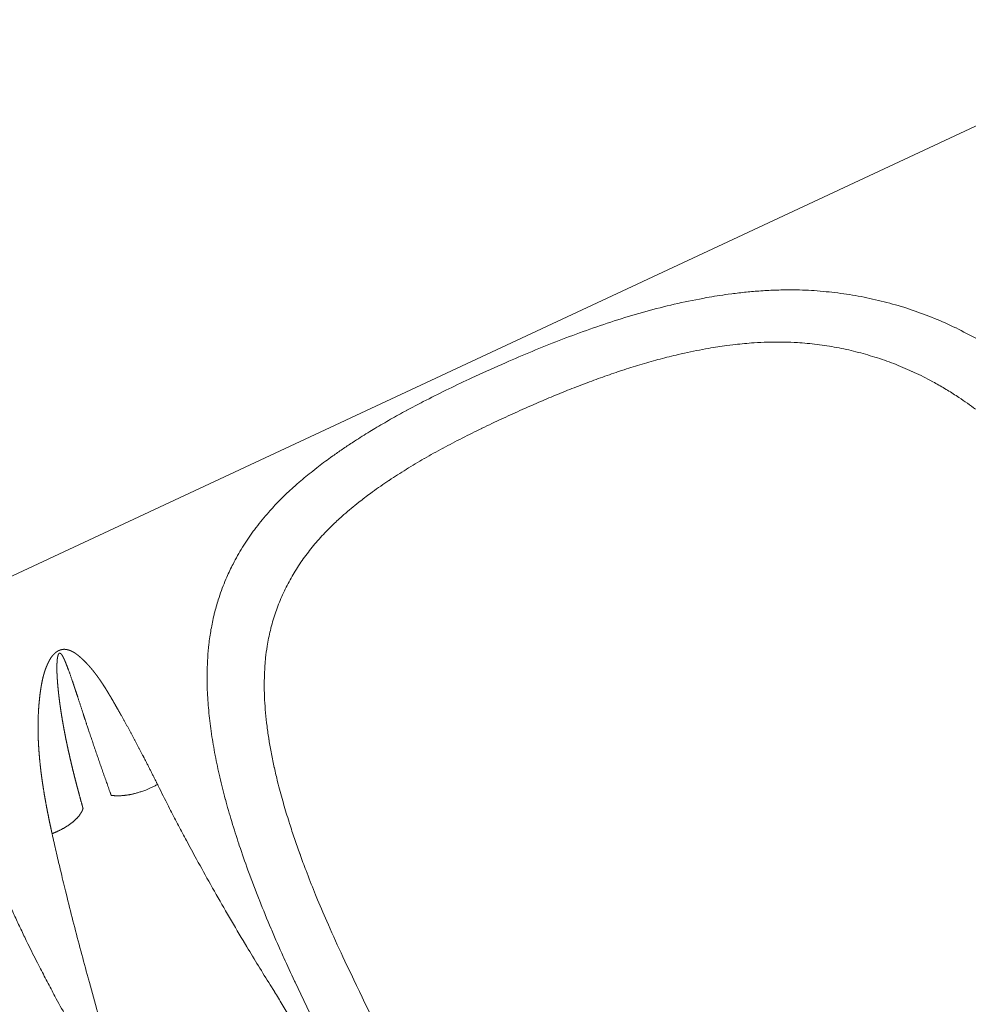
# Model space of a CAD drawing. Units: millimetres. Extents: x 157 to 1067, y -267 to 1071.
# Drawn here: x 665 to 668, y 91 to 94 of the extents above; entities that cross this region are included whole.
import ezdxf

# ---------------------------------------------------------------- set-up
doc = ezdxf.new("R2010")
doc.units = ezdxf.units.MM
doc.header["$LTSCALE"] = 63.5
doc.layers.add('Visible Edges(A H Standard)', color=7, linetype='Continuous', lineweight=18)
doc.layers.add('Visible Tangent Edges(A H Standard)', color=7, linetype='Continuous', lineweight=18)

msp = doc.modelspace()

# ---------------------------------------------------------------- linework, layer by layer
at = {"layer": 'Visible Edges(A H Standard)', "lineweight": 5}
msp.add_line((661.7473, 90.7935), (669.2267, 94.2812), dxfattribs=at)
at = {"layer": 'Visible Tangent Edges(A H Standard)', "lineweight": 5, "flags": 128}
for points in [[(668.3597, 93.0634, 0.010372), (668.2795, 93.1053), (668.2794, 93.1054, 0.020696), (668.1971, 93.1421), (668.1969, 93.1421, 0.010337), (668.1127, 93.1736, 0.020589), (668.0268, 93.1997, 0.010276), (667.9395, 93.2206, 0.020443), (667.851, 93.236, 0.010199), (667.7616, 93.246), (667.7614, 93.246, 0.020275), (667.6712, 93.2505), (667.6562, 93.2507, 0.010086), (667.5955, 93.25), (667.5944, 93.25, 0.010176), (667.536, 93.247), (667.5347, 93.2469, 0.00757), (667.4791, 93.2421, 0.007031), (667.4237, 93.2357), (667.4101, 93.2339, 0.012952), (667.3277, 93.221), (667.314, 93.2184, 0.011621), (667.2049, 93.1958), (667.2048, 93.1957, 0.010371), (667.0965, 93.1682), (667.0964, 93.1682, 0.009187), (666.9891, 93.1364), (666.989, 93.1364, 0.00807), (666.883, 93.101), (666.8828, 93.1009, 0.007009), (666.7784, 93.0625), (666.778, 93.0624, 0.006013), (666.6754, 93.0215, 0.005001), (666.5737, 92.9785), (666.561, 92.973, 0.00586), (666.4459, 92.9212), (666.4329, 92.9152, 0.004544), (666.3449, 92.8734), (666.3442, 92.8731, 0.005371), (666.2583, 92.8302), (666.2473, 92.8245, 0.006306), (666.1844, 92.7913), (666.1838, 92.791, 0.003451), (666.1227, 92.7572, 0.007743), (666.0624, 92.722), (666.0428, 92.7101, 0.008928), (665.9854, 92.674), (665.9756, 92.6676, 0.004918), (665.9386, 92.6429, 0.005127), (665.9022, 92.6174), (665.8935, 92.6113, 0.011389), (665.841, 92.5719), (665.8255, 92.5598, 0.012825), (665.7738, 92.517), (665.765, 92.5093, 0.009749), (665.7325, 92.48, 0.00806), (665.7011, 92.4494), (665.6964, 92.4446, 0.017055), (665.6574, 92.4027), (665.6511, 92.3955, 0.018175), (665.6044, 92.3376), (665.6042, 92.3373, 0.019187), (665.5624, 92.2767), (665.5623, 92.2766, 0.020061), (665.5255, 92.2131), (665.5213, 92.205, 0.020726), (665.4976, 92.1553), (665.4941, 92.1469, 0.01054), (665.4804, 92.1127, 0.010616), (665.4681, 92.078), (665.4652, 92.069, 0.021246), (665.45, 92.0154), (665.449, 92.011, 0.013262), (665.4373, 91.9551, 0.018174), (665.4291, 91.8986), (665.4279, 91.8869, 0.015102), (665.424, 91.8361, 0.008149), (665.4224, 91.7852), (665.4224, 91.7822, 0.014953), (665.4233, 91.7252), (665.4238, 91.715, 0.013392), (665.4294, 91.6377), (665.4295, 91.6366, 0.011991), (665.4393, 91.5576), (665.4394, 91.5566, 0.010726), (665.4532, 91.4761), (665.4534, 91.475, 0.00959), (665.4708, 91.3931), (665.471, 91.3921, 0.008575), (665.4919, 91.3088), (665.4921, 91.3079, 0.007666), (665.5162, 91.2235), (665.5165, 91.2227, 0.006866), (665.5436, 91.1373), (665.5453, 91.1322, 0.007148), (665.5783, 91.0375), (665.5806, 91.0313, 0.0068), (665.6209, 90.925), (665.6218, 90.923, 0.006226), (665.6665, 90.8138), (665.6688, 90.8084, 0.005729), (665.7127, 90.7084), (665.7149, 90.7034, 0.004345), (665.7562, 90.6142), (665.7578, 90.6108)], [(665.9482, 90.691), (665.9404, 90.7075, -0.007991), (665.8852, 90.8285), (665.8791, 90.8425, -0.005655), (665.8391, 90.9368), (665.8365, 90.9433, -0.006136), (665.8039, 91.0256), (665.7998, 91.0364, -0.004987), (665.777, 91.0979), (665.7763, 91.0999, -0.003949), (665.756, 91.1577, -0.005301), (665.7369, 91.216), (665.7352, 91.221, -0.006938), (665.7144, 91.2899), (665.7136, 91.2927, -0.007764), (665.6941, 91.3649), (665.6916, 91.3744, -0.00873), (665.679, 91.428), (665.6789, 91.4286, -0.004672), (665.6679, 91.4813), (665.6679, 91.4817, -0.010302), (665.6586, 91.534), (665.6585, 91.5346, -0.005524), (665.6511, 91.5859), (665.6511, 91.5862, -0.012154), (665.6456, 91.637), (665.6455, 91.6377, -0.006514), (665.642, 91.6874), (665.642, 91.6877, -0.014285), (665.6406, 91.7368), (665.6406, 91.7453, -0.00775), (665.6411, 91.7774), (665.6411, 91.7776, -0.008105), (665.6426, 91.8093, -0.008443), (665.6451, 91.8409), (665.6458, 91.8473, -0.017576), (665.6516, 91.8915), (665.653, 91.8997, -0.020601), (665.6657, 91.9595), (665.6662, 91.9614, -0.020718), (665.6844, 92.0222), (665.6844, 92.0223, -0.02056), (665.7074, 92.081, -0.020132), (665.7351, 92.1376, -0.019472), (665.7672, 92.1918), (665.7673, 92.192, -0.018624), (665.8036, 92.2439), (665.8038, 92.2442, -0.017645), (665.8442, 92.2938), (665.8445, 92.2942, -0.016575), (665.8889, 92.3417), (665.8945, 92.3473, -0.015501), (665.932, 92.3826), (665.9376, 92.3876, -0.006533), (665.9653, 92.4114, -0.006234), (665.9936, 92.4346), (666.0012, 92.4406, -0.011297), (666.0457, 92.4745), (666.0538, 92.4804, -0.009986), (666.1161, 92.5238), (666.1168, 92.5242, -0.008813), (666.1821, 92.5661), (666.1828, 92.5665, -0.007746), (666.2508, 92.6071), (666.2515, 92.6075, -0.006776), (666.322, 92.6467), (666.3226, 92.6471, -0.00589), (666.3953, 92.6852), (666.3959, 92.6855, -0.005081), (666.4706, 92.7226), (666.4711, 92.7228, -0.004328), (666.5474, 92.759), (666.5619, 92.7657, -0.004629), (666.6334, 92.798), (666.6368, 92.7995, -0.00214), (666.702, 92.8279, -0.005075), (666.7675, 92.8553), (666.7895, 92.8642, -0.006064), (666.8562, 92.8904, -0.003342), (666.9233, 92.9153), (666.9233, 92.9153, -0.007507), (666.9911, 92.9388), (667.0138, 92.9463, -0.008642), (667.0821, 92.9675), (667.0823, 92.9675, -0.004678), (667.1509, 92.9869), (667.151, 92.9869, -0.010371), (667.22, 93.0041), (667.2316, 93.0068, -0.005669), (667.2778, 93.0167, -0.005887), (667.3241, 93.0256), (667.3356, 93.0277, -0.012895), (667.4053, 93.0383), (667.4275, 93.0411, -0.014263), (667.499, 93.0481), (667.5096, 93.0488, -0.009903), (667.5602, 93.0513, -0.010147), (667.6109, 93.0518), (667.611, 93.0518, -0.01016), (667.6617, 93.0502), (667.6743, 93.0495, -0.020381), (667.7496, 93.0425), (667.7496, 93.0425, -0.010213), (667.8242, 93.031, -0.020387), (667.8978, 93.0149, -0.010193), (667.9704, 92.9943), (667.9704, 92.9943, -0.020274), (668.0417, 92.9693), (668.0418, 92.9693, -0.010114), (668.1116, 92.9399), (668.1118, 92.9398, -0.02005), (668.1802, 92.9061), (668.1913, 92.9001, -0.00995), (668.236, 92.8746, -0.009935), (668.2796, 92.8474), (668.2907, 92.8401, -0.019596), (668.3542, 92.7951)], [(665.6795, 90.5743), (665.6633, 90.5999, -0.005638), (665.574, 90.7455), (665.5601, 90.7688, -0.002905), (665.5009, 90.8691), (665.5004, 90.8699, -0.00316), (665.4433, 90.9694), (665.4419, 90.9719, -0.003062), (665.3888, 91.0671), (665.3819, 91.0797, -0.00316), (665.3437, 91.1503), (665.3402, 91.1569, -0.001621), (665.3096, 91.2147, -0.002499), (665.2795, 91.2728), (665.2747, 91.2821, -0.003288), (665.2359, 91.3592), (665.234, 91.363), (665.2333, 91.3644)], [(664.831, 91.1768), (664.8331, 91.1676, 0.002219), (664.8483, 91.1005, 0.001304), (664.864, 91.0335), (664.8654, 91.0278, 0.00246), (664.8844, 90.9494), (664.8885, 90.9331, 0.002305), (664.9141, 90.8315, 0.00192), (664.9406, 90.7302), (664.9409, 90.7293, 0.002087), (664.9686, 90.6265), (664.9698, 90.6224, 0.001994), (665.0007, 90.5116), (665.001, 90.5105, 0.001925), (665.0328, 90.3997), (665.0331, 90.399, 0.00182), (665.0653, 90.2899), (665.0658, 90.2881)], [(665.0116, 90.2629), (665.011, 90.2638, -0.004452), (664.9525, 90.3613, -0.004629), (664.8957, 90.4597), (664.8883, 90.4728, -0.004721), (664.8472, 90.5471), (664.842, 90.5568, -0.002405), (664.8124, 90.6123, -0.003051), (664.7833, 90.6682), (664.7754, 90.6836, -0.005035), (664.7388, 90.7569), (664.7327, 90.7695, -0.002582), (664.7094, 90.818), (664.7092, 90.8182, -0.002626), (664.6868, 90.8663), (664.6866, 90.8666, -0.002685), (664.6649, 90.9143), (664.6648, 90.9146, -0.002753), (664.6439, 90.9618, -0.002827), (664.6236, 91.0093), (664.6225, 91.0118, -0.003667), (664.6007, 91.0645), (664.5996, 91.0672), (664.5991, 91.0687)], [(668.3653, 86.0106, -0.003264), (668.0567, 86.5623), (668.03, 86.6107, -0.002894), (667.6929, 87.2314, -0.002399), (667.3624, 87.8555), (667.2851, 88.0032, -0.004362), (666.811, 88.9286), (666.7117, 89.1265, -0.002868), (666.3227, 89.9136), (666.3028, 89.9544, -0.002232), (665.9612, 90.6637), (665.9482, 90.691)], [(665.7578, 90.6108), (665.8361, 90.4463, 0.004984), (666.3953, 89.301), (666.4879, 89.116, 0.00327), (666.8784, 88.3488), (666.9481, 88.2139, 0.002632), (667.2067, 87.7202), (667.2095, 87.7151, 0.001362), (667.4666, 87.2337, 0.003061), (667.7279, 86.7545), (667.7693, 86.6798, 0.003252), (668.1087, 86.0758), (668.1277, 86.0425, 0.003744), (668.4371, 85.5095)], [(665.9331, 90.0847), (665.9292, 90.0938, 0.006202), (665.8996, 90.1607, 0.00373), (665.8687, 90.227), (665.8667, 90.2313, 0.007433), (665.8301, 90.3053), (665.8232, 90.3187, 0.004208), (665.7952, 90.3723), (665.7946, 90.3734, 0.003813), (665.7668, 90.4245, 0.003745), (665.7383, 90.4751), (665.738, 90.4755, 0.003677), (665.7092, 90.5249), (665.709, 90.5253, 0.003499), (665.6799, 90.5735), (665.6795, 90.5743)]]:
    msp.add_lwpolyline(points, format="xyb", dxfattribs=at)
at = {"layer": 'Visible Tangent Edges(A H Standard)', "lineweight": 5}
for points, weights, knots in [([(665.2333, 91.3644), (665.2322, 91.3666), (665.2311, 91.3688), (665.2192, 91.3929), (665.207, 91.417), (665.2061, 91.4187), (665.2052, 91.4205), (665.1949, 91.441), (665.1843, 91.4615), (665.1738, 91.482), (665.1632, 91.5023), (665.1617, 91.5052), (665.1602, 91.508), (665.1522, 91.5233), (665.144, 91.5385), (665.1439, 91.5387), (665.1438, 91.5388), (665.1359, 91.5537), (665.1279, 91.5684), (665.1277, 91.5687), (665.1276, 91.5689), (665.1198, 91.5832), (665.1119, 91.5974), (665.104, 91.6116), (665.096, 91.6258), (665.093, 91.6309), (665.0762, 91.6607), (665.0717, 91.6686), (665.0716, 91.6687), (665.0672, 91.6765), (665.0626, 91.6843), (665.0626, 91.6844), (665.0626, 91.6844), (665.0581, 91.6921), (665.0536, 91.6998), (665.0536, 91.6999), (665.0535, 91.6999), (665.049, 91.7075), (665.0445, 91.715), (665.0445, 91.715), (665.0444, 91.7151), (665.0399, 91.7225), (665.0353, 91.7299), (665.0353, 91.7299), (665.0353, 91.73), (665.0307, 91.7372), (665.0261, 91.7444), (665.0255, 91.7453), (665.0249, 91.7462), (665.0214, 91.7516), (665.0178, 91.7569), (665.0143, 91.7621), (665.0107, 91.7672), (665.0071, 91.7723), (665.0034, 91.7774), (665.0028, 91.7782), (665.0021, 91.7791), (664.9973, 91.7857), (664.9922, 91.7922), (664.9873, 91.7986), (664.982, 91.8048), (664.9769, 91.811), (664.9716, 91.817), (664.9663, 91.8229), (664.9608, 91.8286), (664.9553, 91.8342), (664.9496, 91.8396), (664.949, 91.8402), (664.9484, 91.8408), (664.9439, 91.8451), (664.9392, 91.8491), (664.9382, 91.85), (664.9372, 91.8509), (664.9346, 91.8532), (664.9318, 91.8554), (664.9314, 91.8558), (664.931, 91.8561), (664.9291, 91.8577), (664.9271, 91.8592), (664.9251, 91.8607), (664.9231, 91.8622), (664.9211, 91.8637), (664.919, 91.8651), (664.9169, 91.8665), (664.9147, 91.8679), (664.9125, 91.8692), (664.9102, 91.8704), (664.9079, 91.8717), (664.9055, 91.8728), (664.9032, 91.8739), (664.9007, 91.8749), (664.9006, 91.8749), (664.9006, 91.8749), (664.8982, 91.8759), (664.8957, 91.8767), (664.8933, 91.8775), (664.8908, 91.8781), (664.8883, 91.8787), (664.8858, 91.8791), (664.8854, 91.8792), (664.885, 91.8793), (664.8829, 91.8796), (664.8808, 91.8797), (664.8806, 91.8797), (664.8804, 91.8797), (664.8787, 91.8798), (664.8769, 91.8798), (664.8751, 91.8798), (664.8733, 91.8796), (664.8729, 91.8796), (664.8726, 91.8795), (664.8704, 91.8793), (664.8684, 91.8789), (664.8663, 91.8785), (664.8643, 91.8779), (664.8641, 91.8778), (664.8639, 91.8778), (664.8615, 91.8771), (664.8591, 91.8761), (664.8587, 91.8759), (664.8582, 91.8757), (664.8551, 91.8743), (664.8521, 91.8726), (664.8521, 91.8726), (664.852, 91.8725), (664.8492, 91.8708), (664.8466, 91.8688), (664.8439, 91.8669), (664.8414, 91.8646), (664.8389, 91.8624), (664.8366, 91.8599), (664.8365, 91.8599), (664.8365, 91.8598), (664.8343, 91.8575), (664.8322, 91.855), (664.8322, 91.855), (664.8322, 91.8549), (664.8302, 91.8525), (664.8284, 91.85), (664.8282, 91.8496), (664.8279, 91.8493), (664.8266, 91.8474), (664.8254, 91.8455), (664.8242, 91.8435), (664.8231, 91.8416), (664.8219, 91.8397), (664.8209, 91.8377), (664.8208, 91.8375), (664.8207, 91.8373), (664.8194, 91.835), (664.8183, 91.8326), (664.8164, 91.8288), (664.8145, 91.8248), (664.8128, 91.8212), (664.8113, 91.8176), (664.8108, 91.8165), (664.8104, 91.8155), (664.808, 91.8098), (664.8059, 91.804), (664.8055, 91.8029), (664.8051, 91.8019), (664.8035, 91.7972), (664.802, 91.7924), (664.8005, 91.7878), (664.7992, 91.7831), (664.7978, 91.7784), (664.7967, 91.7736), (664.7965, 91.7731), (664.7964, 91.7725), (664.795, 91.7666), (664.7937, 91.7607), (664.7936, 91.7601), (664.7935, 91.7596), (664.7925, 91.7549), (664.7916, 91.7502), (664.7907, 91.7454), (664.7899, 91.7407), (664.7891, 91.736), (664.7884, 91.7313), (664.7883, 91.731), (664.7875, 91.7254), (664.7859, 91.7143), (664.7843, 91.7032), (664.7832, 91.6921), (664.7828, 91.6887), (664.7825, 91.6854), (664.7809, 91.6703), (664.7799, 91.6552), (664.7789, 91.6401), (664.7783, 91.6249), (664.7783, 91.6248), (664.7783, 91.6248), (664.7777, 91.6095), (664.7775, 91.5942), (664.7775, 91.5941), (664.7775, 91.594), (664.7774, 91.5786), (664.7777, 91.5631), (664.7777, 91.5631), (664.7777, 91.563), (664.778, 91.5474), (664.7786, 91.5318), (664.7786, 91.5317), (664.7786, 91.5316), (664.7793, 91.5158), (664.7804, 91.5001), (664.7804, 91.5), (664.7804, 91.4999), (664.7815, 91.484), (664.7829, 91.4681), (664.7829, 91.468), (664.7829, 91.4679), (664.7844, 91.4518), (664.7861, 91.4358), (664.7861, 91.4357), (664.7862, 91.4356), (664.7879, 91.4193), (664.79, 91.4031), (664.7901, 91.403), (664.7901, 91.4029), (664.7922, 91.3865), (664.7946, 91.3702), (664.7946, 91.3701), (664.7946, 91.37), (664.7971, 91.3534), (664.7998, 91.3369), (664.7998, 91.3368), (664.7998, 91.3367), (664.8025, 91.32), (664.8055, 91.3034), (664.8055, 91.3033), (664.8055, 91.3032), (664.8085, 91.2863), (664.8118, 91.2695), (664.8118, 91.2694), (664.8118, 91.2693), (664.8151, 91.2523), (664.8186, 91.2353), (664.8189, 91.2337), (664.8192, 91.232), (664.8221, 91.2179), (664.8251, 91.2039), (664.8255, 91.2023), (664.8258, 91.2007), (664.8282, 91.1899), (664.8306, 91.179), (664.8308, 91.1779), (664.831, 91.1768)], [1, 1, 1, 0.999991224505, 1, 1, 1, 0.999994445535, 1, 0.999991979903, 1, 1, 1, 0.999988906731, 1, 1, 1, 0.999996674096, 1, 1, 1, 0.999982922082, 1, 0.999995598062, 1, 1, 1, 1, 1, 0.999995362198, 1, 1, 1, 0.999990538734, 1, 1, 1, 0.999983703416, 1, 1, 1, 0.999974607072, 1, 1, 1, 0.999962983082, 1, 1, 1, 0.999947801757, 1, 0.999984195542, 1, 0.99992134237, 1, 1, 1, 0.999898461918, 1, 0.999872400743, 1, 0.99984288419, 1, 0.999810351807, 1, 0.999774858538, 1, 1, 1, 0.999739683127, 1, 1, 1, 0.999893592031, 1, 1, 1, 0.999929551819, 1, 0.999879133118, 1, 0.999817262074, 1, 0.999747272136, 1, 0.999673656116, 1, 0.999602531225, 1, 0.999539136705, 1, 1, 1, 0.999521788707, 1, 0.999355479479, 1, 0.998999839503, 1, 1, 1, 0.998610141714, 1, 1, 1, 0.999579458131, 1, 0.999095856838, 1, 1, 1, 0.998282431733, 1, 0.999419239927, 1, 1, 1, 0.997908404961, 1, 1, 1, 0.9980172323, 1, 1, 1, 0.998305555105, 1, 0.999237117954, 1, 0.999163049789, 1, 1, 1, 0.999267589174, 1, 1, 1, 0.999405784658, 1, 1, 1, 0.999564286058, 1, 1, 1, 0.999774827692, 1, 1, 1, 0.999884768318, 1, 1, 1, 0.99976784096, 1, 1, 1, 0.999682649706, 1, 1, 1, 0.999730886227, 1, 0.999941024404, 1, 0.999806954409, 1, 1, 1, 0.999888960016, 1, 1, 1, 0.999901481238, 1, 1, 1, 0.99995675411, 1, 1, 1, 1, 0.999787764469, 1, 1, 1, 0.99986809736, 1, 0.999881814755, 1, 1, 1, 0.999894983731, 1, 1, 1, 0.999907334254, 1, 1, 1, 0.999918786209, 1, 1, 1, 0.999929300039, 1, 1, 1, 0.999938868621, 1, 1, 1, 0.999947509529, 1, 1, 1, 0.999955258265, 1, 1, 1, 0.999962162057, 1, 1, 1, 0.999968276623, 1, 1, 1, 0.999973656756, 1, 1, 1, 0.999978375145, 1, 1, 1, 0.999982438805, 1, 1, 1, 0.999986110219, 1, 1, 1, 0.99999558469, 1, 1, 1], [0, 0, 0, 0.001839, 0.001839, 0.022133, 0.022133, 0.023617, 0.023617, 0.040942, 0.040942, 0.058268, 0.058268, 0.060696, 0.060696, 0.07367, 0.07367, 0.073825, 0.073825, 0.086489, 0.086489, 0.0867, 0.0867, 0.098941, 0.098941, 0.111183, 0.111183, 0.115672, 0.136892, 0.137024, 0.137024, 0.15798, 0.15798, 0.158114, 0.158114, 0.1788, 0.1788, 0.178937, 0.178937, 0.19935, 0.19935, 0.199487, 0.199487, 0.219625, 0.219625, 0.219762, 0.219762, 0.239627, 0.239627, 0.242186, 0.242186, 0.256932, 0.256932, 0.27148, 0.27148, 0.286027, 0.286027, 0.288478, 0.288478, 0.307438, 0.307438, 0.326173, 0.326173, 0.344706, 0.344706, 0.363067, 0.363067, 0.381293, 0.381293, 0.383204, 0.383204, 0.397609, 0.397609, 0.400701, 0.400701, 0.408925, 0.408925, 0.41013, 0.41013, 0.415944, 0.415944, 0.421758, 0.421758, 0.427595, 0.427595, 0.433469, 0.433469, 0.439401, 0.439401, 0.445416, 0.445416, 0.451544, 0.451544, 0.451704, 0.451704, 0.457699, 0.457699, 0.463637, 0.463637, 0.469574, 0.469574, 0.470454, 0.470454, 0.475407, 0.475407, 0.475824, 0.475824, 0.479949, 0.479949, 0.484072, 0.484072, 0.484979, 0.484979, 0.489881, 0.489881, 0.494788, 0.494788, 0.495267, 0.495267, 0.501123, 0.501123, 0.502286, 0.502286, 0.510202, 0.510202, 0.510333, 0.510333, 0.517989, 0.517989, 0.525652, 0.525652, 0.533428, 0.533428, 0.533578, 0.533578, 0.541056, 0.541056, 0.541177, 0.541177, 0.548415, 0.548415, 0.549379, 0.549379, 0.554692, 0.554692, 0.560007, 0.560007, 0.565321, 0.565321, 0.565826, 0.565826, 0.57215, 0.57215, 0.58229, 0.58229, 0.591156, 0.591156, 0.593705, 0.593705, 0.607666, 0.607666, 0.610201, 0.610201, 0.621362, 0.621362, 0.632369, 0.632369, 0.643375, 0.643375, 0.644752, 0.644752, 0.658315, 0.658315, 0.659688, 0.659688, 0.670505, 0.670505, 0.681323, 0.681323, 0.69214, 0.69214, 0.692818, 0.704992, 0.704992, 0.717163, 0.717163, 0.720824, 0.720824, 0.737321, 0.737321, 0.753817, 0.753817, 0.753892, 0.753892, 0.770539, 0.770539, 0.770621, 0.770621, 0.787432, 0.787432, 0.78752, 0.78752, 0.804508, 0.804508, 0.804602, 0.804602, 0.821777, 0.821777, 0.821875, 0.821875, 0.839247, 0.839247, 0.839348, 0.839348, 0.856922, 0.856922, 0.857026, 0.857026, 0.874809, 0.874809, 0.874915, 0.874915, 0.892909, 0.892909, 0.893017, 0.893017, 0.911225, 0.911225, 0.911333, 0.911333, 0.929758, 0.929758, 0.929866, 0.929866, 0.948506, 0.948506, 0.948613, 0.948613, 0.967469, 0.967469, 0.969293, 0.969293, 0.984926, 0.984926, 0.986697, 0.986697, 0.998787, 0.998787, 1, 1, 1]), ([(664.9492, 91.2728), (664.948, 91.2769), (664.9469, 91.2811), (664.941, 91.3018), (664.9355, 91.3226), (664.9346, 91.3259), (664.9337, 91.3292), (664.9299, 91.3433), (664.9262, 91.3575), (664.9261, 91.3576), (664.9261, 91.3577), (664.9224, 91.3716), (664.9189, 91.3856), (664.9189, 91.3857), (664.9188, 91.3858), (664.9153, 91.3996), (664.9119, 91.4133), (664.9119, 91.4135), (664.9119, 91.4136), (664.9085, 91.4271), (664.9053, 91.4407), (664.9053, 91.4408), (664.9053, 91.4409), (664.9021, 91.4543), (664.899, 91.4676), (664.899, 91.4678), (664.899, 91.4679), (664.8959, 91.481), (664.893, 91.4942), (664.893, 91.4943), (664.893, 91.4944), (664.8901, 91.5074), (664.8874, 91.5203), (664.8874, 91.5205), (664.8874, 91.5206), (664.8847, 91.5333), (664.8821, 91.5461), (664.8821, 91.5462), (664.8821, 91.5463), (664.8796, 91.5588), (664.8772, 91.5714), (664.8772, 91.5715), (664.8772, 91.5716), (664.8749, 91.584), (664.8727, 91.5963), (664.8727, 91.5964), (664.8726, 91.5965), (664.8705, 91.6087), (664.8685, 91.6208), (664.8685, 91.6209), (664.8684, 91.621), (664.8665, 91.6329), (664.8647, 91.6448), (664.8647, 91.645), (664.8646, 91.6451), (664.8629, 91.6568), (664.8613, 91.6685), (664.8612, 91.6686), (664.8612, 91.6687), (664.8596, 91.6802), (664.8582, 91.6917), (664.8582, 91.6918), (664.8582, 91.6919), (664.8568, 91.7031), (664.8556, 91.7144), (664.8544, 91.7257), (664.8533, 91.7369), (664.8532, 91.7387), (664.853, 91.7405), (664.8523, 91.7489), (664.8516, 91.7572), (664.851, 91.7655), (664.8507, 91.7702), (664.8505, 91.7747), (664.8502, 91.7793), (664.85, 91.7838), (664.8498, 91.7883), (664.8496, 91.7928), (664.8495, 91.7973), (664.8494, 91.8016), (664.8494, 91.806), (664.8494, 91.8104), (664.8494, 91.8148), (664.8494, 91.815), (664.8494, 91.8153), (664.8495, 91.8201), (664.8497, 91.825), (664.8497, 91.8252), (664.8497, 91.8254), (664.85, 91.8301), (664.8503, 91.8348), (664.8507, 91.8395), (664.851, 91.8428), (664.8512, 91.8445), (664.8514, 91.8461), (664.8517, 91.8478), (664.8519, 91.8493), (664.8522, 91.8509), (664.8525, 91.8523), (664.8529, 91.8538), (664.8529, 91.854), (664.853, 91.8542), (664.8532, 91.8552), (664.8535, 91.8562), (664.8539, 91.8572), (664.8542, 91.8582), (664.8546, 91.8591), (664.855, 91.86), (664.8551, 91.8602), (664.8552, 91.8605), (664.8556, 91.8612), (664.8561, 91.862), (664.8561, 91.8621), (664.8562, 91.8622), (664.8565, 91.8627), (664.8569, 91.8631), (664.8569, 91.8632), (664.857, 91.8632), (664.8573, 91.8636), (664.8577, 91.8639), (664.858, 91.8642), (664.8584, 91.8644), (664.8587, 91.8646), (664.8591, 91.8648), (664.8595, 91.8649), (664.8599, 91.8649), (664.8603, 91.865), (664.8608, 91.865), (664.8613, 91.8649), (664.8617, 91.8648), (664.8618, 91.8648), (664.8618, 91.8648), (664.8622, 91.8646), (664.8626, 91.8644), (664.863, 91.8642), (664.8633, 91.864), (664.8634, 91.8639), (664.8635, 91.8639), (664.864, 91.8636), (664.8645, 91.8631), (664.865, 91.8626), (664.8658, 91.8618), (664.8664, 91.8611), (664.867, 91.8604), (664.8676, 91.8597), (664.8677, 91.8595), (664.8678, 91.8594), (664.8685, 91.8583), (664.8692, 91.8573), (664.8699, 91.8562), (664.8708, 91.8547), (664.8717, 91.8532), (664.8726, 91.8516), (664.8736, 91.8497), (664.8748, 91.8474), (664.8759, 91.8451), (664.8769, 91.8428), (664.8771, 91.8424), (664.8773, 91.842), (664.8787, 91.8388), (664.8801, 91.8356), (664.8801, 91.8356), (664.8801, 91.8355), (664.8815, 91.8322), (664.8828, 91.8289), (664.8843, 91.8253), (664.8861, 91.8206), (664.8879, 91.816), (664.8897, 91.8114), (664.8899, 91.8109), (664.89, 91.8104), (664.8922, 91.8049), (664.8942, 91.7993), (664.8948, 91.7977), (664.8954, 91.7962), (664.8986, 91.7875), (664.9016, 91.7788), (664.9048, 91.7698), (664.908, 91.7604), (664.9113, 91.7511), (664.9144, 91.7417), (664.915, 91.74), (664.9155, 91.7383), (664.9198, 91.7254), (664.924, 91.7126), (664.9241, 91.7124), (664.9286, 91.6989), (664.9467, 91.6431), (664.9519, 91.6272), (664.9523, 91.6259), (664.9562, 91.614), (664.9602, 91.602), (664.9641, 91.5901), (664.9744, 91.5596), (664.9846, 91.5291), (664.9951, 91.4986), (664.9979, 91.4904), (665.0007, 91.4822), (665.014, 91.4435), (665.0275, 91.405), (665.041, 91.3664), (665.0547, 91.3279), (665.0556, 91.3254), (665.0565, 91.3228)], [1, 1, 1, 0.999983418917, 1, 1, 1, 0.999994393241, 1, 1, 1, 0.999993790574, 1, 1, 1, 0.99999301842, 1, 1, 1, 0.999992152055, 1, 1, 1, 0.999991178958, 1, 1, 1, 0.999990084807, 1, 1, 1, 0.99998885316, 1, 1, 1, 0.999987465145, 1, 1, 1, 0.999985899069, 1, 1, 1, 0.999984130002, 1, 1, 1, 0.999982129275, 1, 1, 1, 0.999979863927, 1, 1, 1, 0.999977296071, 1, 1, 1, 0.999974382213, 1, 1, 1, 0.999971072319, 1, 0.999966882645, 1, 1, 1, 0.999957872119, 1, 1, 1, 0.99998449158, 1, 0.99997761896, 1, 0.999969023242, 1, 0.999958396976, 1, 0.99994613705, 1, 1, 1, 0.999886441601, 1, 1, 1, 0.999862947315, 1, 1, 1, 1, 0.999885667609, 1, 0.999800146669, 1, 0.999659910279, 1, 1, 1, 0.999405488123, 1, 1, 1, 0.998717076417, 1, 1, 1, 0.998438919917, 1, 1, 1, 0.997295698415, 1, 1, 1, 0.997235247693, 1, 0.996252142033, 1, 0.995261133209, 1, 0.994625247931, 1, 0.994656805182, 1, 0.992553780418, 1, 1, 1, 0.996820639216, 1, 0.998352920789, 1, 1, 1, 0.997551234899, 1, 1, 1, 1, 0.999138358229, 1, 1, 1, 0.999598467181, 1, 1, 1, 0.999728382944, 1, 1, 1, 0.99979599492, 1, 1, 1, 0.999905596299, 1, 1, 1, 0.999966688877, 1, 1, 1, 0.999986551074, 1, 1, 1, 0.999988891113, 1, 1, 1, 0.999972640821, 1, 1, 1, 0.999989414336, 1, 1, 1, 0.999995655745, 1, 1, 1, 1, 1, 1, 0.999997719724, 1, 1, 1, 0.999992938024, 1, 1, 1, 0.99999662811, 1, 0.999994948443, 1, 1, 1], [0, 0, 0, 0.005835, 0.005835, 0.034807, 0.034807, 0.039431, 0.039431, 0.059155, 0.059155, 0.059307, 0.059307, 0.078727, 0.078727, 0.078881, 0.078881, 0.097995, 0.097995, 0.09815, 0.09815, 0.116954, 0.116954, 0.117111, 0.117111, 0.135603, 0.135603, 0.13576, 0.13576, 0.153938, 0.153938, 0.154097, 0.154097, 0.171957, 0.171957, 0.172117, 0.172117, 0.189658, 0.189658, 0.189819, 0.189819, 0.207038, 0.207038, 0.2072, 0.2072, 0.224097, 0.224097, 0.224259, 0.224259, 0.240831, 0.240831, 0.240994, 0.240994, 0.25724, 0.25724, 0.257403, 0.257403, 0.273322, 0.273322, 0.273486, 0.273486, 0.289078, 0.289078, 0.289241, 0.289241, 0.304506, 0.304506, 0.31977, 0.31977, 0.322201, 0.322201, 0.333455, 0.333455, 0.344708, 0.344708, 0.355843, 0.355843, 0.36685, 0.36685, 0.377719, 0.377719, 0.388442, 0.388442, 0.399165, 0.399165, 0.399738, 0.399738, 0.411608, 0.411608, 0.412124, 0.412124, 0.423692, 0.423692, 0.435262, 0.446831, 0.446831, 0.458121, 0.458121, 0.469016, 0.469016, 0.479415, 0.479415, 0.480874, 0.480874, 0.488353, 0.488353, 0.495836, 0.495836, 0.503309, 0.503309, 0.505205, 0.505205, 0.511604, 0.511604, 0.512646, 0.512646, 0.51696, 0.51696, 0.517345, 0.517345, 0.520889, 0.520889, 0.524153, 0.524153, 0.527236, 0.527236, 0.530247, 0.530247, 0.533259, 0.533259, 0.536805, 0.536805, 0.537186, 0.537186, 0.540325, 0.540325, 0.543469, 0.543469, 0.54416, 0.54416, 0.548679, 0.548679, 0.553851, 0.559023, 0.559023, 0.56419, 0.56419, 0.565287, 0.565287, 0.572313, 0.572313, 0.579343, 0.579343, 0.58637, 0.58637, 0.594721, 0.594721, 0.60263, 0.60263, 0.604109, 0.604109, 0.614977, 0.614977, 0.615155, 0.615155, 0.62638, 0.62638, 0.638643, 0.638643, 0.650559, 0.650559, 0.651806, 0.651806, 0.666215, 0.666215, 0.670194, 0.670194, 0.69256, 0.69256, 0.715664, 0.715664, 0.738522, 0.738522, 0.74277, 0.74277, 0.774125, 0.774125, 0.774689, 0.807171, 0.839653, 0.842537, 0.842537, 0.869252, 0.869252, 0.895967, 0.895967, 0.922682, 0.922682, 0.929907, 0.929907, 0.963828, 0.963828, 0.997749, 0.997749, 1, 1, 1])]:
    msp.add_rational_spline(points, weights, degree=2, knots=knots, dxfattribs=at)
for points in [[(665.0565, 91.3228), (665.0701, 91.321), (665.0982, 91.3213), (665.1281, 91.3253), (665.1594, 91.3329), (665.2052, 91.3489), (665.2333, 91.3644)], [(664.831, 91.1768), (664.8439, 91.1817), (664.8693, 91.1938), (664.8932, 91.2081), (664.9139, 91.2237), (664.9306, 91.2403), (664.9399, 91.2532), (664.9466, 91.2648), (664.9492, 91.2728)]]:
    msp.add_open_spline(points, degree=2, dxfattribs=at)

doc.saveas('drawing.dxf')
